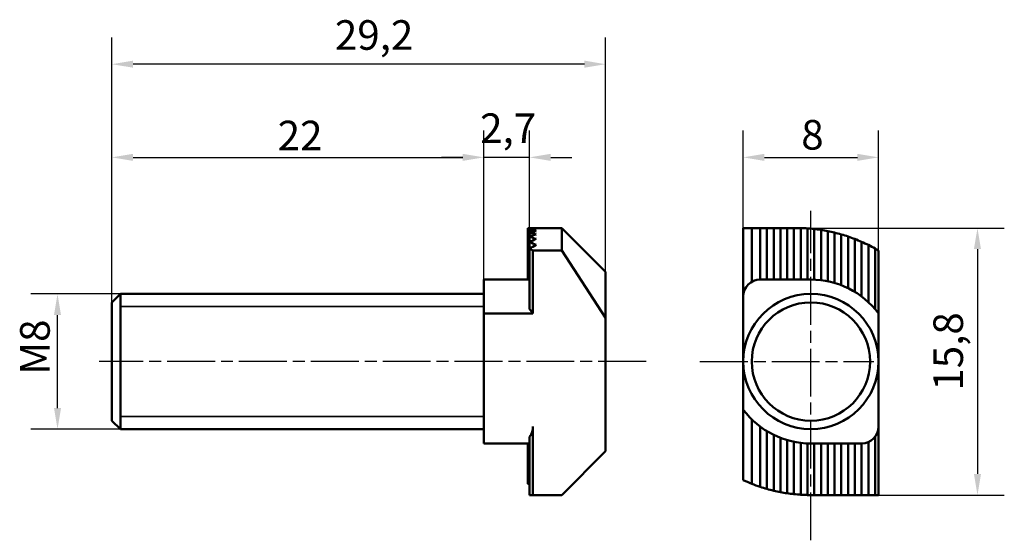
# Model space of a CAD drawing. Units: millimetres. Extents: x 71.2 to 129.5, y 63.7 to 94.5.
import ezdxf

# ---------------------------------------------------------------- set-up
doc = ezdxf.new("R2010")
doc.units = ezdxf.units.MM
doc.header["$LTSCALE"] = 0.5
doc.linetypes.add('CHAIN', pattern=[0.3543, 0.2362, -0.0295, 0.0591, -0.0295])
for name, color, linetype, lineweight in [('Linia środkowa (ISO)', 7, 'Continuous', 25), ('Widoczne (ISO)', 7, 'Continuous', 50), ('Widoczne wąskie (ISO)', 7, 'Continuous', 35), ('Wymiar (ISO)', 7, 'Continuous', 25)]:
    doc.layers.add(name, color=color, linetype=linetype, lineweight=lineweight)
doc.styles.add('Tekst notatki (ISO)', font='tahoma.ttf')
doc.dimstyles.new('Kopia Domyślne (ISO)', dxfattribs={"dimscale": 0.5, "dimtxt": 3.5, "dimasz": 2.5, "dimexe": 3.175, "dimexo": 0, "dimgap": 0.762, "dimtad": 1, "dimtoh": 1, "dimrnd": 1e-08, "dimtxsty": 'Tekst notatki (ISO)', "dimcen": 0.09, "dimdle": 10, "dimclrd": 256, "dimclre": 256, "dimclrt": 256, "dimazin": 2, "dimtfac": 1.001486, "dimtmove": 0, "dimatfit": 3, "dimfxl": 1, "dimtolj": 1, "dimtzin": 0, "dimlwd": -1, "dimlwe": -1, "dimarcsym": 0})

# ---------------------------------------------------------------- blocks, each defined once
blk = doc.blocks.new('*D3')
at = {"layer": 'Defpoints', "color": 0, "transparency": 16777216}
for p in [(73.465, 78.25), (77.186, 78.25), (77.186, 70.25)]:
    blk.add_point(p, dxfattribs=at)
at = {"layer": 'Wymiar (ISO)', "transparency": 16777216}
for p, q in [((77.186, 78.25), (71.878, 78.25)), ((73.465, 71.5), (73.465, 77)), ((77.186, 70.25), (71.878, 70.25))]:
    blk.add_line(p, q, dxfattribs=at)
for points in [[(73.257, 77), (73.673, 77), (73.465, 78.25)], [(73.257, 71.5), (73.673, 71.5), (73.465, 70.25)]]:
    blk.add_solid(points, dxfattribs=at)
at = {"layer": 'Wymiar (ISO)', "transparency": 16777216, "insert": (71.254, 72.937), "char_height": 1.75, "attachment_point": 1, "rotation": 90, "style": 'Tekst notatki (ISO)'}
blk.add_mtext('\\A1; \\fTahoma|b0|i0;M8', dxfattribs=at)
blk = doc.blocks.new('*D4')
at = {"layer": 'Defpoints', "color": 0, "transparency": 16777216}
for p in [(98.686, 86.331), (98.686, 79.1), (76.686, 77.75)]:
    blk.add_point(p, dxfattribs=at)
at = {"layer": 'Wymiar (ISO)', "transparency": 16777216}
for p, q in [((76.686, 77.75), (76.686, 87.919)), ((98.686, 79.1), (98.686, 87.919)), ((77.936, 86.331), (97.436, 86.331))]:
    blk.add_line(p, q, dxfattribs=at)
for points in [[(77.936, 86.54), (77.936, 86.123), (76.686, 86.331)], [(97.436, 86.54), (97.436, 86.123), (98.686, 86.331)]]:
    blk.add_solid(points, dxfattribs=at)
at = {"layer": 'Wymiar (ISO)', "transparency": 16777216, "insert": (86.489, 88.499), "char_height": 1.75, "attachment_point": 1, "style": 'Tekst notatki (ISO)'}
blk.add_mtext('\\A1;22', dxfattribs=at)
blk = doc.blocks.new('*D5')
at = {"layer": 'Defpoints', "color": 0, "transparency": 16777216}
for p in [(98.686, 86.331), (101.386, 81.879), (98.686, 79.1)]:
    blk.add_point(p, dxfattribs=at)
at = {"layer": 'Wymiar (ISO)', "transparency": 16777216}
for p, q in [((98.686, 79.1), (98.686, 87.919)), ((101.386, 81.879), (101.386, 87.919)), ((97.436, 86.331), (96.186, 86.331)), ((101.386, 86.331), (98.686, 86.331)), ((102.636, 86.331), (103.886, 86.331))]:
    blk.add_line(p, q, dxfattribs=at)
for points in [[(97.436, 86.54), (97.436, 86.123), (98.686, 86.331)], [(102.636, 86.54), (102.636, 86.123), (101.386, 86.331)]]:
    blk.add_solid(points, dxfattribs=at)
at = {"layer": 'Wymiar (ISO)', "transparency": 16777216, "insert": (98.465, 88.934), "char_height": 1.75, "attachment_point": 1, "style": 'Tekst notatki (ISO)'}
blk.add_mtext('\\A1;2,7', dxfattribs=at)
blk = doc.blocks.new('*D6')
at = {"layer": 'Defpoints', "color": 0, "transparency": 16777216}
for p in [(122.027, 86.331), (114.027, 82.15), (122.027, 80.818)]:
    blk.add_point(p, dxfattribs=at)
at = {"layer": 'Wymiar (ISO)', "transparency": 16777216}
for p, q in [((114.027, 82.15), (114.027, 87.919)), ((122.027, 80.818), (122.027, 87.919)), ((115.277, 86.331), (120.777, 86.331))]:
    blk.add_line(p, q, dxfattribs=at)
for points in [[(115.277, 86.54), (115.277, 86.123), (114.027, 86.331)], [(120.777, 86.54), (120.777, 86.123), (122.027, 86.331)]]:
    blk.add_solid(points, dxfattribs=at)
at = {"layer": 'Wymiar (ISO)', "transparency": 16777216, "insert": (117.457, 88.542), "char_height": 1.75, "attachment_point": 1, "style": 'Tekst notatki (ISO)'}
blk.add_mtext('\\A1;8', dxfattribs=at)
blk = doc.blocks.new('*D7')
at = {"layer": 'Defpoints', "color": 0, "transparency": 16777216}
for p in [(116.227, 82.15), (119.427, 66.35), (127.881, 66.35)]:
    blk.add_point(p, dxfattribs=at)
at = {"layer": 'Wymiar (ISO)', "transparency": 16777216}
for p, q in [((116.227, 82.15), (129.468, 82.15)), ((127.881, 80.9), (127.881, 67.6)), ((119.427, 66.35), (129.468, 66.35))]:
    blk.add_line(p, q, dxfattribs=at)
for points in [[(127.672, 80.9), (128.089, 80.9), (127.881, 82.15)], [(127.672, 67.6), (128.089, 67.6), (127.881, 66.35)]]:
    blk.add_solid(points, dxfattribs=at)
at = {"layer": 'Wymiar (ISO)', "transparency": 16777216, "insert": (125.275, 72.527), "char_height": 1.75, "attachment_point": 1, "rotation": 90, "style": 'Tekst notatki (ISO)'}
blk.add_mtext('\\A1;15,8', dxfattribs=at)
blk = doc.blocks.new('*D8')
at = {"layer": 'Defpoints', "color": 0, "transparency": 16777216}
for p in [(76.686, 91.844), (76.686, 77.75), (105.886, 76.844)]:
    blk.add_point(p, dxfattribs=at)
at = {"layer": 'Wymiar (ISO)', "transparency": 16777216}
for p, q in [((76.686, 77.75), (76.686, 93.432)), ((105.886, 76.844), (105.886, 93.432)), ((104.636, 91.844), (77.936, 91.844))]:
    blk.add_line(p, q, dxfattribs=at)
for points in [[(77.936, 92.053), (77.936, 91.636), (76.686, 91.844)], [(104.636, 92.053), (104.636, 91.636), (105.886, 91.844)]]:
    blk.add_solid(points, dxfattribs=at)
at = {"layer": 'Wymiar (ISO)', "transparency": 16777216, "insert": (89.873, 94.447), "char_height": 1.75, "attachment_point": 1, "style": 'Tekst notatki (ISO)'}
blk.add_mtext('\\A1;29,2', dxfattribs=at)

msp = doc.modelspace()

# ---------------------------------------------------------------- linework, layer by layer
at = {"layer": 'Linia środkowa (ISO)', "linetype": 'CHAIN', "ltscale": 23.990969}
for p, q in [((118.027, 63.671), (118.027, 83.163)), ((108.282, 74.25), (75.936, 74.25)), ((111.459, 74.25), (121.754, 74.25))]:
    msp.add_line(p, q, dxfattribs=at)
at = {"layer": 'Widoczne (ISO)'}
for p, q in [((101.286, 79.1), (101.286, 82.15)), ((101.286, 82.15), (101.386, 82.15)), ((101.386, 82.15), (101.386, 82.127)), ((101.386, 82.15), (101.536, 82.15)), ((101.386, 82.127), (101.386, 82.038)), ((101.536, 82.15), (103.286, 82.15)), ((103.286, 82.15), (103.286, 80.818)), ((105.886, 79.55), (103.286, 82.15)), ((114.027, 78.1), (114.027, 82.15)), ((114.027, 82.15), (114.527, 82.15)), ((114.527, 78.966), (114.527, 82.15)), ((114.527, 82.15), (115.027, 82.15)), ((115.027, 82.15), (115.027, 79.1)), ((115.027, 82.15), (115.427, 82.15)), ((115.427, 79.1), (115.427, 82.15)), ((115.427, 82.15), (115.827, 82.15)), ((115.827, 82.15), (115.827, 79.1)), ((115.827, 82.15), (116.227, 82.15)), ((116.227, 82.15), (116.227, 79.1)), ((116.227, 82.15), (116.627, 82.15)), ((116.627, 82.15), (116.627, 79.1)), ((116.627, 82.15), (117.027, 82.15)), ((117.027, 82.15), (117.027, 79.1)), ((117.027, 82.15), (117.177, 82.15)), ((117.427, 82.146), (117.427, 79.1)), ((117.827, 82.127), (117.827, 79.1)), ((101.386, 82.038), (101.386, 81.879)), ((101.386, 81.879), (101.386, 81.647)), ((101.386, 81.647), (101.386, 81.335)), ((118.227, 82.092), (118.227, 79.096)), ((118.627, 82.038), (118.627, 79.064)), ((119.027, 81.968), (119.027, 78.999)), ((119.427, 81.879), (119.427, 78.9)), ((119.827, 81.773), (119.827, 78.764)), ((120.227, 81.647), (120.227, 78.59)), ((101.386, 81.335), (101.386, 80.934)), ((120.627, 81.501), (120.627, 78.371)), ((121.027, 81.335), (121.027, 78.1)), ((121.427, 81.146), (121.427, 77.766)), ((101.386, 80.934), (101.386, 77.349)), ((103.286, 80.818), (101.586, 80.818)), ((101.586, 80.818), (101.586, 77.1)), ((105.886, 76.844), (103.286, 80.818)), ((121.827, 80.934), (121.827, 77.349)), ((122.027, 80.818), (122.027, 77.1)), ((105.886, 79.55), (105.886, 76.844)), ((98.686, 79.1), (101.386, 79.1)), ((98.686, 77.1), (98.686, 79.1)), ((115.027, 79.1), (118.027, 79.1)), ((76.686, 77.75), (77.186, 78.25)), ((77.186, 78.25), (77.186, 70.25)), ((98.686, 78.25), (77.186, 78.25)), ((77.186, 78.25), (77.186, 70.25)), ((114.027, 74.25), (114.027, 78.1)), ((76.686, 70.75), (76.686, 77.75)), ((98.686, 77.1), (98.686, 74.25)), ((98.686, 77.1), (101.586, 77.1)), ((122.027, 77.1), (122.027, 74.25)), ((105.886, 76.844), (105.886, 68.95)), ((98.686, 74.25), (98.686, 70.4)), ((114.027, 71.4), (114.027, 74.25)), ((122.027, 74.25), (122.027, 70.4)), ((114.027, 67.233), (114.027, 71.4)), ((76.686, 70.75), (77.186, 70.25)), ((114.527, 70.829), (114.527, 67.018)), ((98.686, 70.25), (77.186, 70.25)), ((98.686, 69.4), (98.686, 70.4)), ((101.586, 70.4), (101.586, 66.35)), ((115.027, 70.4), (115.027, 66.836)), ((115.427, 66.712), (115.427, 70.129)), ((115.827, 69.91), (115.827, 66.608)), ((122.027, 70.4), (122.027, 66.35)), ((98.686, 69.4), (101.386, 69.4)), ((101.286, 69.4), (101.286, 67.018)), ((101.386, 69.8), (101.386, 66.35)), ((116.227, 69.735), (116.227, 66.522)), ((116.627, 69.6), (116.627, 66.453)), ((117.027, 69.501), (117.027, 66.402)), ((117.427, 69.436), (117.427, 66.369)), ((117.827, 69.404), (117.827, 66.352)), ((121.027, 69.4), (118.027, 69.4)), ((118.227, 69.4), (118.227, 66.35)), ((118.627, 69.4), (118.627, 66.35)), ((119.027, 69.4), (119.027, 66.35)), ((119.427, 69.4), (119.427, 66.35)), ((119.827, 69.4), (119.827, 66.35)), ((120.227, 69.4), (120.227, 66.35)), ((120.627, 69.4), (120.627, 66.35)), ((121.027, 69.4), (121.027, 66.35)), ((121.427, 69.483), (121.427, 66.35)), ((121.827, 69.8), (121.827, 66.35)), ((105.886, 68.95), (103.286, 66.35)), ((101.586, 66.35), (101.386, 66.35)), ((103.286, 66.35), (101.586, 66.35)), ((118.227, 66.35), (118.027, 66.35)), ((118.627, 66.35), (118.227, 66.35)), ((119.027, 66.35), (118.627, 66.35)), ((119.427, 66.35), (119.027, 66.35)), ((119.827, 66.35), (119.427, 66.35)), ((120.227, 66.35), (119.827, 66.35)), ((120.627, 66.35), (120.227, 66.35)), ((121.027, 66.35), (120.627, 66.35)), ((121.427, 66.35), (121.027, 66.35)), ((121.827, 66.35), (121.427, 66.35)), ((122.027, 66.35), (121.827, 66.35))]:
    msp.add_line(p, q, dxfattribs=at)
for radius in [4, 3.5]:
    msp.add_circle((118.027, 74.25), radius, dxfattribs=at)
for centre, radius, start, end in [((102.036, 72.65), 9.5, 91.50796, 93.9233), ((100.736, 72.65), 9.5, 83.65434, 86.0767), ((101.536, 72.65), 9.5, 88.49204, 90), ((117.177, 72.65), 9.5, 88.49204, 90), ((117.177, 72.65), 9.5, 86.0767, 88.49204), ((117.177, 72.65), 9.5, 83.65434, 86.0767), ((102.836, 72.65), 9.5, 96.34566, 98.77946), ((99.936, 72.65), 9.5, 78.77065, 81.22054), ((103.636, 72.65), 9.5, 101.22935, 103.70023), ((99.136, 72.65), 9.5, 73.80261, 76.29977), ((104.436, 72.65), 9.5, 106.19739, 108.7266), ((98.336, 72.65), 9.5, 68.70574, 71.2734), ((117.177, 72.65), 9.5, 81.22054, 83.65434), ((117.177, 72.65), 9.5, 78.77065, 81.22054), ((117.177, 72.65), 9.5, 76.29977, 78.77065), ((117.177, 72.65), 9.5, 73.80261, 76.29977), ((117.177, 72.65), 9.5, 71.2734, 73.80261), ((117.177, 72.65), 9.5, 68.70574, 71.2734), ((105.236, 72.65), 9.5, 111.29426, 113.90762), ((97.536, 72.65), 9.5, 63.42503, 66.09238), ((106.036, 72.65), 9.5, 116.57497, 119.30599), ((117.177, 72.65), 9.5, 66.09238, 68.70574), ((117.177, 72.65), 9.5, 63.42503, 66.09238), ((117.177, 72.65), 9.5, 60.69401, 63.42503), ((96.736, 72.65), 9.5, 59.30111, 60.69401), ((117.177, 72.65), 9.5, 59.30111, 60.69401), ((115.027, 78.1), 1, 90, 180), ((118.027, 74.1), 5, 36.8699, 90), ((97.586, 74.1), 5, 36.8699, 40.5358), ((118.027, 74.4), 5, 216.8699, 270), ((100.586, 70.4), 1, 323.1301, 0), ((121.027, 70.4), 1, 270, 0), ((104.786, 75.85), 9.5, 248.38173, 249.02904), ((118.027, 75.85), 9.5, 245.09894, 248.38173), ((118.027, 75.85), 9.5, 248.38173, 251.59152), ((118.027, 75.85), 9.5, 251.59152, 254.11638), ((118.027, 75.85), 9.5, 254.11638, 256.60995), ((118.027, 75.85), 9.5, 256.60995, 259.07793), ((118.027, 75.85), 9.5, 259.07793, 261.52555), ((118.027, 75.85), 9.5, 261.52555, 263.95767), ((118.027, 75.85), 9.5, 263.95767, 266.37891), ((118.027, 75.85), 9.5, 266.37891, 268.79368), ((118.027, 75.85), 9.5, 268.79368, 270)]:
    msp.add_arc(centre, radius, start, end, dxfattribs=at)
at = {"layer": 'Widoczne wąskie (ISO)'}
for p, q in [((98.686, 77.506), (77.186, 77.506)), ((77.186, 70.994), (98.686, 70.994))]:
    msp.add_line(p, q, dxfattribs=at)

# ---------------------------------------------------------------- dimensions: what is measured, and where the dimension line sits
at = {"layer": 'Wymiar (ISO)'}
for base, p1, p2, angle, picture, middle in [((76.686, 91.844), (105.886, 76.844), (76.686, 77.75), 180, '*D8', (92.091, 91.844)), ((98.686, 86.331), (76.686, 77.75), (98.686, 79.1), 180, '*D4', (87.686, 86.331)), ((122.027, 86.331), (114.027, 82.15), (122.027, 80.818), 180, '*D6', (118.027, 86.331)), ((127.881, 66.35), (116.227, 82.15), (119.427, 66.35), 270, '*D7', (127.881, 74.686))]:
    dim = msp.add_linear_dim(base=base, p1=p1, p2=p2, angle=angle, dimstyle='Kopia Domyślne (ISO)', override={"dimgap": 0.762, "dimtoh": 0, "dimdec": 2, "dimtol": 0, "dimlim": 0, "dimtp": 0, "dimtm": 0, "dimtdec": 2, "dimtofl": 0, "dimatfit": 1}, dxfattribs=at)
    dim.commit()
    dim.dimension.update_dxf_attribs({"geometry": picture, "text_midpoint": middle, "dimtype": 160})
dim = msp.add_linear_dim(base=(98.686, 86.331), p1=(101.386, 81.879), p2=(98.686, 79.1), dimstyle='Kopia Domyślne (ISO)', override={"dimgap": 0.762, "dimtoh": 0, "dimdec": 2, "dimtol": 0, "dimlim": 0, "dimtp": 0, "dimtm": 0, "dimtdec": 2, "dimtofl": 1, "dimatfit": 1}, dxfattribs=at)
dim.commit()
dim.dimension.update_dxf_attribs({"geometry": '*D5', "text_midpoint": (100.036, 86.331), "dimtype": 160})
dim = msp.add_linear_dim(base=(73.465, 78.25), p1=(77.186, 70.25), p2=(77.186, 78.25), angle=90, text=' \\fTahoma|b0|i0;M8', dimstyle='Kopia Domyślne (ISO)', override={"dimgap": 0.762, "dimtoh": 0, "dimdec": 2, "dimtol": 0, "dimlim": 0, "dimtp": 0, "dimtm": 0, "dimtdec": 2, "dimtofl": 0, "dimatfit": 1}, dxfattribs=at)
dim.commit()
dim.dimension.update_dxf_attribs({"geometry": '*D3', "text_midpoint": (73.465, 74.853), "dimtype": 160})

doc.saveas('drawing.dxf')
